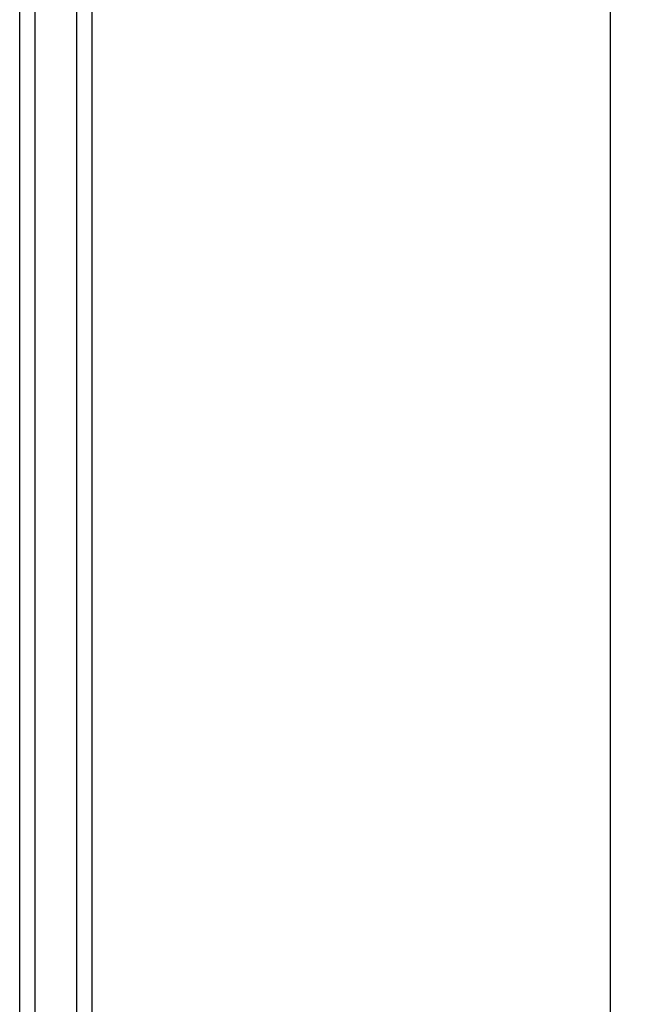
# Model space of a CAD drawing. Units: millimetres. Extents: x 15 to 1198, y 15 to 852.
# Drawn here: x 563 to 595, y 448 to 499 of the extents above; entities that cross this region are included whole.
import ezdxf
from ezdxf.lldxf.tags import DXFTag

# ---------------------------------------------------------------- set-up
doc = ezdxf.new("R2010")
doc.units = ezdxf.units.MM
doc.layers.get('Defpoints').update_dxf_attribs({"linetype": 'CONTINUOUS'})
doc.layers.add('3', color=7, linetype='CONTINUOUS')
doc.layers.add('8', color=7, linetype='CONTINUOUS')
doc.styles.add('GHS', font='romans.shx', dxfattribs={"width": 0.75, "height": 2, "bigfont": 'ghs.shx'})
tags = doc.linetypes.add('HIDDEN', pattern=[0.5, 0.25, -0.25]).pattern_tags.tags
tags[6:7] = [DXFTag(74, 4), DXFTag(75, 0), DXFTag(340, '0'), DXFTag(46, 0.0), DXFTag(50, 0.0), DXFTag(44, 0.0), DXFTag(45, 0.0)]
tags[4:5] = [DXFTag(74, 4), DXFTag(75, 0), DXFTag(340, '0'), DXFTag(46, 0.0), DXFTag(50, 0.0), DXFTag(44, 0.0), DXFTag(45, 0.0)]
doc.dimstyles.new('LEE', dxfattribs={"dimtxt": 2.5, "dimasz": 2.5, "dimexe": 1.5, "dimexo": 1.5, "dimgap": 1, "dimtad": 1, "dimzin": 0, "dimdsep": 46, "dimtxsty": 'GHS', "dimcen": 0, "dimclrd": 256, "dimclrt": 122, "dimadec": 0, "dimazin": 0, "dimtfac": 1, "dimtmove": 0, "dimatfit": 3, "dimfxl": 0, "dimtolj": 1, "dimtzin": 0, "dimarcsym": 0})

# ---------------------------------------------------------------- blocks, each defined once
blk = doc.blocks.new('*D37')
at = {"layer": '8', "color": 4, "lineweight": -2}
for p, q in [((567.229, 753.92), (595.073, 753.92)), ((594.073, 748.92), (594.073, 429.92)), ((567.429, 424.92), (595.073, 424.92))]:
    blk.add_line(p, q, dxfattribs=at)
at = {"layer": '8', "color": 4}
for points in [[(593.24, 748.92), (594.906, 748.92), (594.073, 753.92)], [(593.24, 429.92), (594.906, 429.92), (594.073, 424.92)]]:
    blk.add_solid(points, dxfattribs=at)
at = {"layer": 'Defpoints', "color": 0}
for p in [(566.929, 753.92), (567.129, 424.92), (594.073, 424.92)]:
    blk.add_point(p, dxfattribs=at)
at = {"layer": '8', "color": 4, "insert": (590.573, 589.42), "char_height": 5, "attachment_point": 5, "rotation": 90}
blk.add_mtext('\\A1;329', dxfattribs=at)

msp = doc.modelspace()

# ---------------------------------------------------------------- linework, layer by layer
at = {"layer": '3', "color": 150, "linetype": 'HIDDEN'}
msp.add_line((566.129, 424.92), (566.129, 753.92), dxfattribs=at)
at = {"layer": '3', "color": 150, "linetype": 'Continuous'}
msp.add_line((566.929, 424.92), (566.929, 753.92), dxfattribs=at)
at = {"layer": '3', "color": 40, "linetype": 'HIDDEN'}
for p, q in [((563.129, 437.42), (563.129, 744.92)), ((563.929, 744.92), (563.929, 437.42))]:
    msp.add_line(p, q, dxfattribs=at)

# ---------------------------------------------------------------- dimensions: what is measured, and where the dimension line sits
at = {"layer": '8', "color": 1}
dim = msp.add_linear_dim(base=(594.073, 424.92), p1=(566.929, 753.92), p2=(567.129, 424.92), angle=90, dimstyle='LEE', override={"dimtxt": 5, "dimasz": 5, "dimexe": 1, "dimexo": 0.3, "dimzin": 8, "dimtxsty": 'Standard', "dimclrd": 4, "dimclre": 4, "dimclrt": 4, "dimazin": 2}, dxfattribs=at)
dim.commit()
dim.dimension.update_dxf_attribs({"geometry": '*D37', "text_midpoint": (590.573, 589.42)})

doc.saveas('drawing.dxf')
